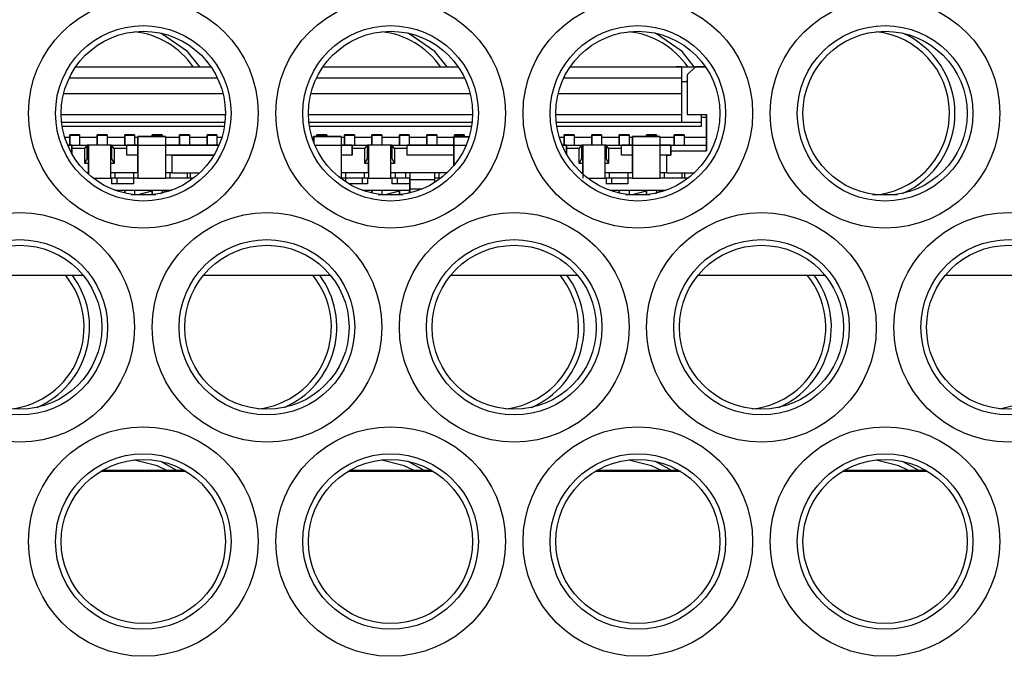
# Model space of a CAD drawing. Units: inches. Extents: x 2.1 to 14, y 0.8 to 9.4.
# Drawn here: x 9.9 to 10, y 9.2 to 9.3 of the extents above; entities that cross this region are included whole.
import ezdxf

# ---------------------------------------------------------------- set-up
doc = ezdxf.new("R2010")
doc.units = ezdxf.units.IN
doc.header["$MEASUREMENT"] = 0

msp = doc.modelspace()

# ---------------------------------------------------------------- linework, layer by layer
at = {"color": 7, "linetype": 'Continuous', "lineweight": 25}
for p, q in [((9.870493845068914, 9.253070738547894), (9.889858197370264, 9.253070738547894)), ((9.905926929076237, 9.253070738547894), (9.925291281377588, 9.253070738547894)), ((9.941360013083562, 9.253070738547894), (9.957308420846195, 9.253070738547894)), ((9.957308420846195, 9.253070738547894), (9.956521005942479, 9.253070738547894)), ((9.957308420846195, 9.253070738547894), (9.96072436538491, 9.253070738547894)), ((9.957308420846195, 9.253070738547894), (9.957308420846195, 9.251495938073456)), ((9.959316264318081, 9.253070738547894), (9.958135200628497, 9.251889630858818)), ((9.96072436538491, 9.253070738547894), (9.959316264318081, 9.253070738547894)), ((9.957308420846195, 9.251495938073456), (9.957308420846195, 9.249212467118975)), ((9.957308420846195, 9.250944756440754), (9.957977682448162, 9.250944756440754)), ((9.957308420846195, 9.250944756440754), (9.958135200628497, 9.250944756440754)), ((9.958135200628497, 9.250944756440754), (9.957977682448162, 9.250944756440754)), ((9.958135200628497, 9.251889630858818), (9.958135200628497, 9.246220340350945)), ((9.868756451806096, 9.249212467118975), (9.891595649299074, 9.249212467118975)), ((9.904189535813419, 9.249212467118975), (9.927028733306397, 9.249212467118975)), ((9.939622561154756, 9.249212467118975), (9.957308420846195, 9.249212467118975)), ((9.957308420846195, 9.249212467118975), (9.957308420846195, 9.246220340350945)), ((9.868414135760561, 9.246220340350945), (9.891937965344608, 9.246220340350945)), ((9.86848195364379, 9.245117977085538), (9.891870147461379, 9.245117977085538)), ((9.903847219767885, 9.246220340350945), (9.927371049351931, 9.246220340350945)), ((9.903914978985124, 9.245117977085538), (9.927303231468702, 9.245117977085538)), ((9.939280303775208, 9.246220340350945), (9.957308420846195, 9.246220340350945)), ((9.939348062992448, 9.245117977085538), (9.957308420846195, 9.245117977085538)), ((9.957308420846195, 9.246220340350945), (9.957308420846195, 9.245117977085538)), ((9.957308420846195, 9.245117977085538), (9.960103679221797, 9.245117977085538)), ((9.958135200628497, 9.246220340350945), (9.960891094125513, 9.246220340350945)), ((9.960103679221797, 9.246220340350945), (9.960103679221797, 9.245117977085538)), ((9.960103679221797, 9.245826647565584), (9.960891094125513, 9.245826647565584)), ((9.960103679221797, 9.245117977085538), (9.960103679221797, 9.244488051029165)), ((9.960891094125513, 9.246220340350945), (9.960891094125513, 9.241023487052104)), ((9.960891094125513, 9.245826647565584), (9.960891094125513, 9.246220340350945)), ((9.960891094125513, 9.246220340350945), (9.960891094125513, 9.244566795452837)), ((9.960891094125513, 9.242991994978398), (9.960891094125513, 9.245826647565584)), ((9.891784319119541, 9.244488051029165), (9.868567723319638, 9.244488051029165)), ((9.927217403126866, 9.244488051029165), (9.90400080732696, 9.244488051029165)), ((9.960103679221797, 9.244488051029165), (9.939433891334284, 9.244488051029165)), ((9.868914497980334, 9.242991994978398), (9.869631220367364, 9.242991994978398)), ((9.871048590660447, 9.243306958006587), (9.869631220367364, 9.243306958006587)), ((9.869631220367364, 9.243244112065922), (9.869631220367364, 9.243306180682232)), ((9.869631220367364, 9.243268135788398), (9.869631220367364, 9.241810887289324)), ((9.869631220367364, 9.243268135788398), (9.871048590660447, 9.243268135788398)), ((9.869631220367364, 9.242873885676142), (9.869631220367364, 9.243244112065922)), ((9.869631220367364, 9.241810887289324), (9.869631220367364, 9.242873885676142)), ((9.871048590660447, 9.243306958006587), (9.871048590660447, 9.243268135788398)), ((9.871048590660447, 9.243268135788398), (9.871048590660447, 9.241810887289324)), ((9.871048590660447, 9.242991994978398), (9.873568236219953, 9.242991994978398)), ((9.874985547847048, 9.243306958006587), (9.873568236219953, 9.243306958006587)), ((9.873568236219953, 9.243244112065922), (9.873568236219953, 9.243306180682232)), ((9.873568236219953, 9.243268135788398), (9.873568236219953, 9.241810887289324)), ((9.873568236219953, 9.243268135788398), (9.874985547847048, 9.243268135788398)), ((9.873568236219953, 9.242873885676142), (9.873568236219953, 9.243244112065922)), ((9.873568236219953, 9.241810887289324), (9.873568236219953, 9.242873885676142)), ((9.874985547847048, 9.243306958006587), (9.874985547847048, 9.243268135788398)), ((9.874985547847048, 9.243268135788398), (9.874985547847048, 9.241810887289324)), ((9.874985547847048, 9.242991994978398), (9.877505252072543, 9.242991994978398)), ((9.87892256369964, 9.243306958006587), (9.877505252072543, 9.243306958006587)), ((9.877505252072543, 9.243244112065922), (9.877505252072543, 9.243306180682232)), ((9.877505252072543, 9.243268135788398), (9.877505252072543, 9.241810887289324)), ((9.877505252072543, 9.243268135788398), (9.87892256369964, 9.243268135788398)), ((9.877505252072543, 9.242873885676142), (9.877505252072543, 9.243244112065922)), ((9.877505252072543, 9.241810887289324), (9.877505252072543, 9.242873885676142)), ((9.87892256369964, 9.243306958006587), (9.87892256369964, 9.243268135788398)), ((9.87892256369964, 9.243268135788398), (9.87892256369964, 9.241810887289324)), ((9.87892256369964, 9.242991994978398), (9.879395000908671, 9.242991994978398)), ((9.879395000908671, 9.242283339164851), (9.879395000908671, 9.243070739402071)), ((9.879395000908671, 9.243070739402071), (9.879395000908671, 9.242995470938245)), ((9.88333201676126, 9.243070739402071), (9.879395000908671, 9.243070739402071)), ((9.879395000908671, 9.242995470938245), (9.879395000908671, 9.241757134576947)), ((9.88333201676126, 9.242995470938245), (9.879395000908671, 9.242995470938245)), ((9.879395000908671, 9.242225993160652), (9.879395000908671, 9.242283339164851)), ((9.879395000908671, 9.240987656799351), (9.879395000908671, 9.242225993160652)), ((9.882859579552228, 9.243306958006587), (9.881442267925134, 9.243306958006587)), ((9.881442267925134, 9.243244112065922), (9.881442267925134, 9.243306180682232)), ((9.881442267925134, 9.243268135788398), (9.881442267925134, 9.243070739402071)), ((9.881442267925134, 9.243268135788398), (9.882859579552228, 9.243268135788398)), ((9.881442267925134, 9.243070739402071), (9.881442267925134, 9.243244112065922)), ((9.882859579552228, 9.243306958006587), (9.882859579552228, 9.243268135788398)), ((9.882859579552228, 9.243268135788398), (9.882859579552228, 9.243070739402071)), ((9.88333201676126, 9.243070739402071), (9.88333201676126, 9.242995470938245)), ((9.88333201676126, 9.242995470938245), (9.88333201676126, 9.241757134576947)), ((9.88333201676126, 9.242991994978398), (9.885379283777723, 9.242991994978398)), ((9.88679659540482, 9.243306958006587), (9.885379283777723, 9.243306958006587)), ((9.885379283777723, 9.243244112065922), (9.885379283777723, 9.243306180682232)), ((9.885379283777723, 9.243268135788398), (9.885379283777723, 9.241810887289324)), ((9.885379283777723, 9.243268135788398), (9.88679659540482, 9.243268135788398)), ((9.885379283777723, 9.242873885676142), (9.885379283777723, 9.243244112065922)), ((9.885379283777723, 9.241810887289324), (9.885379283777723, 9.242873885676142)), ((9.88679659540482, 9.243306958006587), (9.88679659540482, 9.243268135788398)), ((9.88679659540482, 9.243268135788398), (9.88679659540482, 9.241810887289324)), ((9.88679659540482, 9.242991994978398), (9.889316299630314, 9.242991994978398)), ((9.890733611257408, 9.243306958006587), (9.889316299630314, 9.243306958006587)), ((9.889316299630314, 9.243244112065922), (9.889316299630314, 9.243306180682232)), ((9.889316299630314, 9.243268135788398), (9.889316299630314, 9.241810887289324)), ((9.889316299630314, 9.243268135788398), (9.890733611257408, 9.243268135788398)), ((9.889316299630314, 9.242873885676142), (9.889316299630314, 9.243244112065922)), ((9.889316299630314, 9.241810887289324), (9.889316299630314, 9.242873885676142)), ((9.890733611257408, 9.243306958006587), (9.890733611257408, 9.243268135788398)), ((9.890733611257408, 9.243268135788398), (9.890733611257408, 9.241810887289324)), ((9.890733611257408, 9.242991994978398), (9.891437603124835, 9.242991994978398)), ((9.904347581987658, 9.242991994978398), (9.904591867165655, 9.242991994978398)), ((9.904591867165655, 9.242283339164851), (9.904591867165655, 9.243070739402071)), ((9.904591867165655, 9.243070739402071), (9.904591867165655, 9.242995470938245)), ((9.908528883018244, 9.243070739402071), (9.904591867165655, 9.243070739402071)), ((9.904591867165655, 9.242995470938245), (9.904591867165655, 9.242268276672188)), ((9.908528883018244, 9.242995470938245), (9.904591867165655, 9.242995470938245)), ((9.904591867165655, 9.242225993160652), (9.904591867165655, 9.242283339164851)), ((9.90648161600178, 9.243306958006587), (9.905064304374687, 9.243306958006587)), ((9.905064304374687, 9.243244112065922), (9.905064304374687, 9.243306180682232)), ((9.905064304374687, 9.243268135788398), (9.905064304374687, 9.243070739402071)), ((9.905064304374687, 9.243268135788398), (9.90648161600178, 9.243268135788398)), ((9.905064304374687, 9.243070739402071), (9.905064304374687, 9.243244112065922)), ((9.90648161600178, 9.243306958006587), (9.90648161600178, 9.243268135788398)), ((9.90648161600178, 9.243268135788398), (9.90648161600178, 9.243070739402071)), ((9.908528883018244, 9.243070739402071), (9.908528883018244, 9.242995470938245)), ((9.908528883018244, 9.242995470938245), (9.908528883018244, 9.241757134576947)), ((9.908528883018244, 9.242991994978398), (9.909001320227276, 9.242991994978398)), ((9.910418631854371, 9.243306958006587), (9.909001320227276, 9.243306958006587)), ((9.909001320227276, 9.243244112065922), (9.909001320227276, 9.243306180682232)), ((9.909001320227276, 9.243268135788398), (9.909001320227276, 9.241810887289324)), ((9.909001320227276, 9.243268135788398), (9.910418631854371, 9.243268135788398)), ((9.909001320227276, 9.242873885676142), (9.909001320227276, 9.243244112065922)), ((9.909001320227276, 9.241810887289324), (9.909001320227276, 9.242873885676142)), ((9.910418631854371, 9.243306958006587), (9.910418631854371, 9.243268135788398)), ((9.910418631854371, 9.243268135788398), (9.910418631854371, 9.241810887289324)), ((9.910418631854371, 9.242991994978398), (9.912938336079867, 9.242991994978398)), ((9.914355647706962, 9.243306958006587), (9.912938336079867, 9.243306958006587)), ((9.912938336079867, 9.243244112065922), (9.912938336079867, 9.243306180682232)), ((9.912938336079867, 9.243268135788398), (9.912938336079867, 9.241810887289324)), ((9.912938336079867, 9.243268135788398), (9.914355647706962, 9.243268135788398)), ((9.912938336079867, 9.242873885676142), (9.912938336079867, 9.243244112065922)), ((9.912938336079867, 9.241810887289324), (9.912938336079867, 9.242873885676142)), ((9.914355647706962, 9.243306958006587), (9.914355647706962, 9.243268135788398)), ((9.914355647706962, 9.243268135788398), (9.914355647706962, 9.241810887289324)), ((9.914355647706962, 9.242991994978398), (9.916875351932458, 9.242991994978398)), ((9.918292663559551, 9.243306958006587), (9.916875351932458, 9.243306958006587)), ((9.916875351932458, 9.243244112065922), (9.916875351932458, 9.243306180682232)), ((9.916875351932458, 9.243268135788398), (9.916875351932458, 9.241810887289324)), ((9.916875351932458, 9.243268135788398), (9.918292663559551, 9.243268135788398)), ((9.916875351932458, 9.242873885676142), (9.916875351932458, 9.243244112065922)), ((9.916875351932458, 9.241810887289324), (9.916875351932458, 9.242873885676142)), ((9.918292663559551, 9.243306958006587), (9.918292663559551, 9.243268135788398)), ((9.918292663559551, 9.243268135788398), (9.918292663559551, 9.241810887289324)), ((9.918292663559551, 9.242991994978398), (9.920812367785047, 9.242991994978398)), ((9.922229679412142, 9.243306958006587), (9.920812367785047, 9.243306958006587)), ((9.920812367785047, 9.243244112065922), (9.920812367785047, 9.243306180682232)), ((9.920812367785047, 9.243268135788398), (9.920812367785047, 9.241810887289324)), ((9.920812367785047, 9.243268135788398), (9.922229679412142, 9.243268135788398)), ((9.920812367785047, 9.242873885676142), (9.920812367785047, 9.243244112065922)), ((9.920812367785047, 9.241810887289324), (9.920812367785047, 9.242873885676142)), ((9.922229679412142, 9.243306958006587), (9.922229679412142, 9.243268135788398)), ((9.922229679412142, 9.243268135788398), (9.922229679412142, 9.241810887289324)), ((9.922229679412142, 9.242991994978398), (9.924670595214474, 9.242991994978398)), ((9.924670595214474, 9.242283339164851), (9.924670595214474, 9.243070739402071)), ((9.924670595214474, 9.243070739402071), (9.924670595214474, 9.242995470938245)), ((9.924670595214474, 9.243070739402071), (9.926894094861751, 9.243070739402071)), ((9.924670595214474, 9.242995470938245), (9.924670595214474, 9.241757134576947)), ((9.924670595214474, 9.242225993160652), (9.924670595214474, 9.242283339164851)), ((9.924670595214474, 9.240987656799351), (9.924670595214474, 9.242225993160652)), ((9.926166695264731, 9.243306958006587), (9.924749324971648, 9.243306958006587)), ((9.924749324971648, 9.243244112065922), (9.924749324971648, 9.243306180682232)), ((9.924749324971648, 9.243268135788398), (9.924749324971648, 9.243070739402071)), ((9.924749324971648, 9.243268135788398), (9.926166695264731, 9.243268135788398)), ((9.924749324971648, 9.243070739402071), (9.924749324971648, 9.243244112065922)), ((9.926166695264731, 9.243306958006587), (9.926166695264731, 9.243268135788398)), ((9.926166695264731, 9.243268135788398), (9.926166695264731, 9.243070739402071)), ((9.93978066599498, 9.242991994978398), (9.94049738838201, 9.242991994978398)), ((9.941914700009104, 9.243306958006587), (9.94049738838201, 9.243306958006587)), ((9.94049738838201, 9.243244112065922), (9.94049738838201, 9.243306180682232)), ((9.94049738838201, 9.243268135788398), (9.94049738838201, 9.241810887289324)), ((9.94049738838201, 9.243268135788398), (9.941914700009104, 9.243268135788398)), ((9.94049738838201, 9.242873885676142), (9.94049738838201, 9.243244112065922)), ((9.94049738838201, 9.241810887289324), (9.94049738838201, 9.242873885676142)), ((9.941914700009104, 9.243306958006587), (9.941914700009104, 9.243268135788398)), ((9.941914700009104, 9.243268135788398), (9.941914700009104, 9.241810887289324)), ((9.941914700009104, 9.242991994978398), (9.944434404234599, 9.242991994978398)), ((9.945851715861696, 9.243306958006587), (9.944434404234599, 9.243306958006587)), ((9.944434404234599, 9.243244112065922), (9.944434404234599, 9.243306180682232)), ((9.944434404234599, 9.243268135788398), (9.944434404234599, 9.241810887289324)), ((9.944434404234599, 9.243268135788398), (9.945851715861696, 9.243268135788398)), ((9.944434404234599, 9.242873885676142), (9.944434404234599, 9.243244112065922)), ((9.944434404234599, 9.241810887289324), (9.944434404234599, 9.242873885676142)), ((9.945851715861696, 9.243306958006587), (9.945851715861696, 9.243268135788398)), ((9.945851715861696, 9.243268135788398), (9.945851715861696, 9.241810887289324)), ((9.945851715861696, 9.242991994978398), (9.94837142008719, 9.242991994978398)), ((9.949788731714285, 9.243306958006587), (9.94837142008719, 9.243306958006587)), ((9.94837142008719, 9.243244112065922), (9.94837142008719, 9.243306180682232)), ((9.94837142008719, 9.243268135788398), (9.94837142008719, 9.241810887289324)), ((9.94837142008719, 9.243268135788398), (9.949788731714285, 9.243268135788398)), ((9.94837142008719, 9.242873885676142), (9.94837142008719, 9.243244112065922)), ((9.94837142008719, 9.241810887289324), (9.94837142008719, 9.242873885676142)), ((9.949788731714285, 9.243306958006587), (9.949788731714285, 9.243268135788398)), ((9.949788731714285, 9.243268135788398), (9.949788731714285, 9.241810887289324)), ((9.949788731714285, 9.242991994978398), (9.950261168923317, 9.242991994978398)), ((9.950261168923317, 9.242283339164851), (9.950261168923317, 9.243070739402071)), ((9.950261168923317, 9.243070739402071), (9.950261168923317, 9.242995470938245)), ((9.954198184775906, 9.243070739402071), (9.950261168923317, 9.243070739402071)), ((9.950261168923317, 9.242995470938245), (9.950261168923317, 9.241757134576947)), ((9.954198184775906, 9.242995470938245), (9.950261168923317, 9.242995470938245)), ((9.950261168923317, 9.242225993160652), (9.950261168923317, 9.242283339164851)), ((9.950261168923317, 9.240987656799351), (9.950261168923317, 9.242225993160652)), ((9.953725747566875, 9.243306958006587), (9.95230843593978, 9.243306958006587)), ((9.95230843593978, 9.243244112065922), (9.95230843593978, 9.243306180682232)), ((9.95230843593978, 9.243268135788398), (9.95230843593978, 9.243070739402071)), ((9.95230843593978, 9.243268135788398), (9.953725747566875, 9.243268135788398)), ((9.95230843593978, 9.243070739402071), (9.95230843593978, 9.243244112065922)), ((9.953725747566875, 9.243306958006587), (9.953725747566875, 9.243268135788398)), ((9.953725747566875, 9.243268135788398), (9.953725747566875, 9.243070739402071)), ((9.954198184775906, 9.243070739402071), (9.954198184775906, 9.242995470938245)), ((9.954198184775906, 9.242995470938245), (9.954198184775906, 9.241757134576947)), ((9.954198184775906, 9.242991994978398), (9.956245393126382, 9.242991994978398)), ((9.957662763419465, 9.243306958006587), (9.956245393126382, 9.243306958006587)), ((9.956245393126382, 9.243244112065922), (9.956245393126382, 9.243306180682232)), ((9.956245393126382, 9.243268135788398), (9.956245393126382, 9.241810887289324)), ((9.956245393126382, 9.243268135788398), (9.957662763419465, 9.243268135788398)), ((9.956245393126382, 9.242873885676142), (9.956245393126382, 9.243244112065922)), ((9.956245393126382, 9.241810887289324), (9.956245393126382, 9.242873885676142)), ((9.957662763419465, 9.243306958006587), (9.957662763419465, 9.243268135788398)), ((9.957662763419465, 9.243268135788398), (9.957662763419465, 9.241810887289324)), ((9.957662763419465, 9.242991994978398), (9.960891094125513, 9.242991994978398)), ((9.960891094125513, 9.241810887289324), (9.960891094125513, 9.242991994978398)), ((9.869340941054027, 9.241810887289324), (9.869631220367364, 9.241810887289324)), ((9.869946198062047, 9.241810887289324), (9.869340941054027, 9.241810887289324)), ((9.869631220367364, 9.241810887289324), (9.871048590660447, 9.241810887289324)), ((9.869946198062047, 9.241338450080292), (9.869946198062047, 9.241810887289324)), ((9.869946198062047, 9.241810887289324), (9.872150924592859, 9.241810887289324)), ((9.869946198062047, 9.241810887289324), (9.869946198062047, 9.240583345469991)), ((9.869946198062047, 9.240583345469991), (9.869946198062047, 9.241338450080292)), ((9.871772998292029, 9.241338450080292), (9.869946198062047, 9.241338450080292)), ((9.871048590660447, 9.241810887289324), (9.872308384107205, 9.241810887289324)), ((9.871772998292029, 9.241338450080292), (9.872150924592859, 9.241810887289324)), ((9.871772998292029, 9.239212467973152), (9.871772998292029, 9.241338450080292)), ((9.872150924592859, 9.239921123786699), (9.872150924592859, 9.241810887289324)), ((9.872308384107205, 9.241810887289324), (9.872150924592859, 9.241810887289324)), ((9.872308384107205, 9.241810887289324), (9.872308384107205, 9.237645587407222)), ((9.87545804372207, 9.241810887289324), (9.872308384107205, 9.241810887289324)), ((9.872308384107205, 9.241023487052104), (9.872308384107205, 9.241810887289324)), ((9.872308384107205, 9.23787388610323), (9.872308384107205, 9.241023487052104)), ((9.87545804372207, 9.241810887289324), (9.87545804372207, 9.237086485866012)), ((9.87545804372207, 9.241810887289324), (9.877505252072543, 9.241810887289324)), ((9.875615503236416, 9.241810887289324), (9.87545804372207, 9.241810887289324)), ((9.875993429537248, 9.241338450080292), (9.875615503236416, 9.241810887289324)), ((9.875615503236416, 9.241810887289324), (9.877820229767227, 9.241810887289324)), ((9.875615503236416, 9.239921123786699), (9.875615503236416, 9.241810887289324)), ((9.875615503236416, 9.241810887289324), (9.875615503236416, 9.240393575662228)), ((9.875993429537248, 9.241338450080292), (9.875993429537248, 9.239212467973152)), ((9.877820229767227, 9.241338450080292), (9.875993429537248, 9.241338450080292)), ((9.877505252072543, 9.241810887289324), (9.87892256369964, 9.241810887289324)), ((9.877820229767227, 9.241338450080292), (9.877820229767227, 9.241810887289324)), ((9.879395000908671, 9.241810887289324), (9.877820229767227, 9.241810887289324)), ((9.877820229767227, 9.240393575662228), (9.877820229767227, 9.241338450080292)), ((9.87892256369964, 9.241810887289324), (9.879395000908671, 9.241810887289324)), ((9.879395000908671, 9.241757134576947), (9.879395000908671, 9.237086485866012)), ((9.88333201676126, 9.241757134576947), (9.879395000908671, 9.241757134576947)), ((9.879395000908671, 9.23787388610323), (9.879395000908671, 9.240987656799351)), ((9.88333201676126, 9.241810887289324), (9.885379283777723, 9.241810887289324)), ((9.891011160051143, 9.241810887289324), (9.88333201676126, 9.241810887289324)), ((9.88333201676126, 9.241757134576947), (9.88333201676126, 9.237086485866012)), ((9.885379283777723, 9.241810887289324), (9.88679659540482, 9.241810887289324)), ((9.88679659540482, 9.241810887289324), (9.889316299630314, 9.241810887289324)), ((9.889316299630314, 9.241810887289324), (9.890733611257408, 9.241810887289324)), ((9.890733611257408, 9.241810887289324), (9.891011160051143, 9.241810887289324)), ((9.908528883018244, 9.241810887289324), (9.909001320227276, 9.241810887289324)), ((9.910103712825677, 9.241810887289324), (9.908528883018244, 9.241810887289324)), ((9.908528883018244, 9.241757134576947), (9.908528883018244, 9.237086485866012)), ((9.909001320227276, 9.241810887289324), (9.910418631854371, 9.241810887289324)), ((9.910103712825677, 9.241338450080292), (9.910103712825677, 9.241810887289324)), ((9.910103712825677, 9.241810887289324), (9.912308439356487, 9.241810887289324)), ((9.910103712825677, 9.241810887289324), (9.910103712825677, 9.240393575662228)), ((9.910103712825677, 9.240393575662228), (9.910103712825677, 9.241338450080292)), ((9.911930454389669, 9.241338450080292), (9.910103712825677, 9.241338450080292)), ((9.910418631854371, 9.241810887289324), (9.912465898870835, 9.241810887289324)), ((9.911930454389669, 9.241338450080292), (9.912308439356487, 9.241810887289324)), ((9.911930454389669, 9.239212467973152), (9.911930454389669, 9.241338450080292)), ((9.912308439356487, 9.239921123786699), (9.912308439356487, 9.241810887289324)), ((9.912465898870835, 9.241810887289324), (9.912308439356487, 9.241810887289324)), ((9.912465898870835, 9.241810887289324), (9.912465898870835, 9.237086485866012)), ((9.91561549981971, 9.241810887289324), (9.912465898870835, 9.241810887289324)), ((9.912465898870835, 9.241023487052104), (9.912465898870835, 9.241810887289324)), ((9.912465898870835, 9.23787388610323), (9.912465898870835, 9.241023487052104)), ((9.91561549981971, 9.241810887289324), (9.91561549981971, 9.237086485866012)), ((9.91561549981971, 9.241810887289324), (9.916875351932458, 9.241810887289324)), ((9.915772959334056, 9.241810887289324), (9.91561549981971, 9.241810887289324)), ((9.916150944300876, 9.241338450080292), (9.915772959334056, 9.241810887289324)), ((9.915772959334056, 9.241810887289324), (9.917977685864868, 9.241810887289324)), ((9.915772959334056, 9.239921123786699), (9.915772959334056, 9.241810887289324)), ((9.915772959334056, 9.241810887289324), (9.915772959334056, 9.240393575662228)), ((9.916150944300876, 9.241338450080292), (9.916150944300876, 9.239212467973152)), ((9.917977685864868, 9.241338450080292), (9.916150944300876, 9.241338450080292)), ((9.916875351932458, 9.241810887289324), (9.918292663559551, 9.241810887289324)), ((9.917977685864868, 9.241338450080292), (9.917977685864868, 9.241810887289324)), ((9.924670595214474, 9.241810887289324), (9.917977685864868, 9.241810887289324)), ((9.917977685864868, 9.240393575662228), (9.917977685864868, 9.241338450080292)), ((9.918292663559551, 9.241810887289324), (9.920812367785047, 9.241810887289324)), ((9.920812367785047, 9.241810887289324), (9.922229679412142, 9.241810887289324)), ((9.922229679412142, 9.241810887289324), (9.924670595214474, 9.241810887289324)), ((9.924670595214474, 9.241757134576947), (9.924670595214474, 9.238889687701937)), ((9.924670595214474, 9.238889687701937), (9.924670595214474, 9.240987656799351)), ((9.940207050402684, 9.241810887289324), (9.94049738838201, 9.241810887289324)), ((9.940812366076694, 9.241810887289324), (9.940207050402684, 9.241810887289324)), ((9.94049738838201, 9.241810887289324), (9.941914700009104, 9.241810887289324)), ((9.940812366076694, 9.241338450080292), (9.940812366076694, 9.241810887289324)), ((9.940812366076694, 9.241810887289324), (9.943017092607505, 9.241810887289324)), ((9.940812366076694, 9.241810887289324), (9.940812366076694, 9.240583345469991)), ((9.940812366076694, 9.240583345469991), (9.940812366076694, 9.241338450080292)), ((9.942639107640685, 9.241338450080292), (9.940812366076694, 9.241338450080292)), ((9.941914700009104, 9.241810887289324), (9.943174552121851, 9.241810887289324)), ((9.942639107640685, 9.241338450080292), (9.943017092607505, 9.241810887289324)), ((9.942639107640685, 9.239212467973152), (9.942639107640685, 9.241338450080292)), ((9.943017092607505, 9.239921123786699), (9.943017092607505, 9.241810887289324)), ((9.943174552121851, 9.241810887289324), (9.943017092607505, 9.241810887289324)), ((9.943174552121851, 9.241810887289324), (9.943174552121851, 9.237086485866012)), ((9.946324153070725, 9.241810887289324), (9.943174552121851, 9.241810887289324)), ((9.943174552121851, 9.241023487052104), (9.943174552121851, 9.241810887289324)), ((9.943174552121851, 9.23787388610323), (9.943174552121851, 9.241023487052104)), ((9.946324153070725, 9.241810887289324), (9.946324153070725, 9.237086485866012)), ((9.946324153070725, 9.241810887289324), (9.94837142008719, 9.241810887289324)), ((9.946481612585075, 9.241810887289324), (9.946324153070725, 9.241810887289324)), ((9.946859597551894, 9.241338450080292), (9.946481612585075, 9.241810887289324)), ((9.946481612585075, 9.241810887289324), (9.948686339115884, 9.241810887289324)), ((9.946481612585075, 9.239921123786699), (9.946481612585075, 9.241810887289324)), ((9.946481612585075, 9.241810887289324), (9.946481612585075, 9.240393575662228)), ((9.946859597551894, 9.241338450080292), (9.946859597551894, 9.239212467973152)), ((9.948686339115884, 9.241338450080292), (9.946859597551894, 9.241338450080292)), ((9.94837142008719, 9.241810887289324), (9.949788731714285, 9.241810887289324)), ((9.948686339115884, 9.241338450080292), (9.948686339115884, 9.241810887289324)), ((9.950261168923317, 9.241810887289324), (9.948686339115884, 9.241810887289324)), ((9.948686339115884, 9.240393575662228), (9.948686339115884, 9.241338450080292)), ((9.949788731714285, 9.241810887289324), (9.950261168923317, 9.241810887289324)), ((9.950261168923317, 9.241757134576947), (9.950261168923317, 9.237086485866012)), ((9.954198184775906, 9.241757134576947), (9.950261168923317, 9.241757134576947)), ((9.950261168923317, 9.23787388610323), (9.950261168923317, 9.240987656799351)), ((9.954198184775906, 9.241810887289324), (9.956245393126382, 9.241810887289324)), ((9.95577295591735, 9.241810887289324), (9.954198184775906, 9.241810887289324)), ((9.954198184775906, 9.241757134576947), (9.954198184775906, 9.237086485866012)), ((9.95577295591735, 9.241023487052104), (9.95577295591735, 9.241810887289324)), ((9.95577295591735, 9.241810887289324), (9.960891094125513, 9.241810887289324)), ((9.95577295591735, 9.241810887289324), (9.95577295591735, 9.240393575662228)), ((9.95577295591735, 9.240393575662228), (9.95577295591735, 9.241023487052104)), ((9.95577295591735, 9.241023487052104), (9.960891094125513, 9.241023487052104)), ((9.956245393126382, 9.241810887289324), (9.957662763419465, 9.241810887289324)), ((9.957662763419465, 9.241810887289324), (9.960891094125513, 9.241810887289324)), ((9.960891094125513, 9.241023487052104), (9.960891094125513, 9.241810887289324)), ((9.871772998292029, 9.239212467973152), (9.872150924592859, 9.239921123786699)), ((9.872308384107205, 9.240393575662228), (9.872150924592859, 9.240393575662228)), ((9.875615503236416, 9.240393575662228), (9.87545804372207, 9.240393575662228)), ((9.875615503236416, 9.240393575662228), (9.875615503236416, 9.239921123786699)), ((9.875615503236416, 9.239921123786699), (9.875993429537248, 9.239212467973152)), ((9.879395000908671, 9.240393575662228), (9.877820229767227, 9.240393575662228)), ((9.88431625605791, 9.240393575662228), (9.88333201676126, 9.240393575662228)), ((9.890295786981858, 9.240393575662228), (9.88333201676126, 9.240393575662228)), ((9.88431625605791, 9.240393575662228), (9.890295786981858, 9.240393575662228)), ((9.88431625605791, 9.23787388610323), (9.88431625605791, 9.240393575662228)), ((9.910103712825677, 9.240393575662228), (9.908528883018244, 9.240393575662228)), ((9.911930454389669, 9.239212467973152), (9.912308439356487, 9.239921123786699)), ((9.912465898870835, 9.240393575662228), (9.912308439356487, 9.240393575662228)), ((9.915772959334056, 9.240393575662228), (9.91561549981971, 9.240393575662228)), ((9.915772959334056, 9.240393575662228), (9.915772959334056, 9.239921123786699)), ((9.915772959334056, 9.239921123786699), (9.916150944300876, 9.239212467973152)), ((9.924670595214474, 9.240393575662228), (9.917977685864868, 9.240393575662228)), ((9.942639107640685, 9.239212467973152), (9.943017092607505, 9.239921123786699)), ((9.943174552121851, 9.240393575662228), (9.943017092607505, 9.240393575662228)), ((9.946481612585075, 9.240393575662228), (9.946324153070725, 9.240393575662228)), ((9.946481612585075, 9.240393575662228), (9.946481612585075, 9.239921123786699)), ((9.946481612585075, 9.239921123786699), (9.946859597551894, 9.239212467973152)), ((9.950261168923317, 9.240393575662228), (9.948686339115884, 9.240393575662228)), ((9.955221788951144, 9.240393575662228), (9.954198184775906, 9.240393575662228)), ((9.95577295591735, 9.240393575662228), (9.954198184775906, 9.240393575662228)), ((9.955221788951144, 9.23787388610323), (9.955221788951144, 9.240393575662228)), ((9.955221788951144, 9.240393575662228), (9.95577295591735, 9.240393575662228)), ((9.872308384107205, 9.239212467973152), (9.871772998292029, 9.239212467973152)), ((9.875993429537248, 9.239212467973152), (9.87545804372207, 9.239212467973152)), ((9.912465898870835, 9.239212467973152), (9.911930454389669, 9.239212467973152)), ((9.916150944300876, 9.239212467973152), (9.91561549981971, 9.239212467973152)), ((9.943174552121851, 9.239212467973152), (9.942639107640685, 9.239212467973152)), ((9.946859597551894, 9.239212467973152), (9.946324153070725, 9.239212467973152)), ((9.872170225703222, 9.23787388610323), (9.872061810955639, 9.23787388610323)), ((9.872308384107205, 9.23787388610323), (9.872170225703222, 9.23787388610323)), ((9.872308384107205, 9.23787388610323), (9.872170225703222, 9.23787388610323)), ((9.87297823236906, 9.237086485866012), (9.87545804372207, 9.237086485866012)), ((9.87559620212605, 9.23787388610323), (9.87545804372207, 9.23787388610323)), ((9.87559620212605, 9.23787388610323), (9.87545804372207, 9.23787388610323)), ((9.87545804372207, 9.23787388610323), (9.87545804372207, 9.237086485866012)), ((9.876087940445448, 9.237086485866012), (9.87545804372207, 9.237086485866012)), ((9.879256842504688, 9.23787388610323), (9.87559620212605, 9.23787388610323)), ((9.875615503236416, 9.237086485866012), (9.875615503236416, 9.236299085628792)), ((9.876087940445448, 9.23787388610323), (9.876087940445448, 9.237086485866012)), ((9.878765104185291, 9.237086485866012), (9.876087940445448, 9.237086485866012)), ((9.876402918140133, 9.237086485866012), (9.876402918140133, 9.236299085628792)), ((9.878765104185291, 9.23787388610323), (9.878765104185291, 9.237086485866012)), ((9.879395000908671, 9.237086485866012), (9.878765104185291, 9.237086485866012)), ((9.878765104185291, 9.237086485866012), (9.878765104185291, 9.236299085628792)), ((9.879395000908671, 9.23787388610323), (9.879256842504688, 9.23787388610323)), ((9.879395000908671, 9.23787388610323), (9.879256842504688, 9.23787388610323)), ((9.879395000908671, 9.23787388610323), (9.879395000908671, 9.237086485866012)), ((9.879395000908671, 9.237086485866012), (9.88333201676126, 9.237086485866012)), ((9.883470233831233, 9.23787388610323), (9.88333201676126, 9.23787388610323)), ((9.883470233831233, 9.23787388610323), (9.88333201676126, 9.23787388610323)), ((9.88333201676126, 9.23787388610323), (9.88333201676126, 9.237086485866012)), ((9.883961972150628, 9.237086485866012), (9.88333201676126, 9.237086485866012)), ((9.88431625605791, 9.23787388610323), (9.883470233831233, 9.23787388610323)), ((9.883961972150628, 9.23787388610323), (9.883961972150628, 9.237086485866012)), ((9.886481617710134, 9.237086485866012), (9.883961972150628, 9.237086485866012)), ((9.88431625605791, 9.23787388610323), (9.888290231483541, 9.23787388610323)), ((9.886481617710134, 9.23787388610323), (9.886481617710134, 9.237086485866012)), ((9.886875325161993, 9.237086485866012), (9.886481617710134, 9.237086485866012)), ((9.886875325161993, 9.23787388610323), (9.886875325161993, 9.237086485866012)), ((9.887373868736109, 9.237086485866012), (9.886875325161993, 9.237086485866012)), ((9.908411316376384, 9.237086485866012), (9.908528883018244, 9.237086485866012)), ((9.908667100088216, 9.23787388610323), (9.908528883018244, 9.23787388610323)), ((9.908667100088216, 9.23787388610323), (9.908528883018244, 9.23787388610323)), ((9.908528883018244, 9.23787388610323), (9.908528883018244, 9.237086485866012)), ((9.909158779741624, 9.237086485866012), (9.908528883018244, 9.237086485866012)), ((9.912327681800862, 9.23787388610323), (9.908667100088216, 9.23787388610323)), ((9.909158779741624, 9.23787388610323), (9.909158779741624, 9.237086485866012)), ((9.911835943481467, 9.237086485866012), (9.909158779741624, 9.237086485866012)), ((9.909158779741624, 9.237086485866012), (9.909158779741624, 9.236553476023387)), ((9.911521024452771, 9.237086485866012), (9.911521024452771, 9.236299085628792)), ((9.911835943481467, 9.23787388610323), (9.911835943481467, 9.237086485866012)), ((9.912465898870835, 9.237086485866012), (9.911835943481467, 9.237086485866012)), ((9.912308439356487, 9.237086485866012), (9.912308439356487, 9.236299085628792)), ((9.912465898870835, 9.23787388610323), (9.912327681800862, 9.23787388610323)), ((9.912465898870835, 9.23787388610323), (9.912327681800862, 9.23787388610323)), ((9.912465898870835, 9.23787388610323), (9.912465898870835, 9.237086485866012)), ((9.912465898870835, 9.237086485866012), (9.91561549981971, 9.237086485866012)), ((9.915753658223691, 9.23787388610323), (9.91561549981971, 9.23787388610323)), ((9.915753658223691, 9.23787388610323), (9.91561549981971, 9.23787388610323)), ((9.91561549981971, 9.23787388610323), (9.91561549981971, 9.237086485866012)), ((9.916245396543088, 9.237086485866012), (9.91561549981971, 9.237086485866012)), ((9.918233234912744, 9.23787388610323), (9.915753658223691, 9.23787388610323)), ((9.915772959334056, 9.237086485866012), (9.915772959334056, 9.236299085628792)), ((9.916245396543088, 9.23787388610323), (9.916245396543088, 9.237086485866012)), ((9.917741496593345, 9.237086485866012), (9.916245396543088, 9.237086485866012)), ((9.916560374237774, 9.237086485866012), (9.916560374237774, 9.236299085628792)), ((9.917741496593345, 9.23787388610323), (9.917741496593345, 9.237086485866012)), ((9.918371393316727, 9.237086485866012), (9.917741496593345, 9.237086485866012)), ((9.918371393316727, 9.23787388610323), (9.918233234912744, 9.23787388610323)), ((9.92205291878743, 9.23787388610323), (9.918233234912744, 9.23787388610323)), ((9.918371393316727, 9.23787388610323), (9.918371393316727, 9.236845177986954)), ((9.918371393316727, 9.23787388610323), (9.918371393316727, 9.237086485866012)), ((9.921914701717457, 9.23787388610323), (9.918371393316727, 9.23787388610323)), ((9.918371393316727, 9.236819775613737), (9.918371393316727, 9.237086485866012)), ((9.918371393316727, 9.236845177986954), (9.918371393316727, 9.235511685391574)), ((9.921914701717457, 9.236845177986954), (9.918371393316727, 9.236845177986954)), ((9.918371393316727, 9.234956191808683), (9.918371393316727, 9.236819775613737)), ((9.921914701717457, 9.23787388610323), (9.921914701717457, 9.236845177986954)), ((9.92205291878743, 9.23787388610323), (9.921914701717457, 9.23787388610323)), ((9.921914701717457, 9.23787388610323), (9.921914701717457, 9.237086485866012)), ((9.922544657106826, 9.237086485866012), (9.921914701717457, 9.237086485866012)), ((9.921914701717457, 9.236845177986954), (9.921914701717457, 9.236460094435472)), ((9.923723315490864, 9.23787388610323), (9.92205291878743, 9.23787388610323)), ((9.922544657106826, 9.23787388610323), (9.922544657106826, 9.237086485866012)), ((9.922806952743432, 9.237086485866012), (9.922544657106826, 9.237086485866012)), ((9.94303633505188, 9.23787388610323), (9.942927978970285, 9.23787388610323)), ((9.943174552121851, 9.23787388610323), (9.94303633505188, 9.23787388610323)), ((9.943174552121851, 9.23787388610323), (9.94303633505188, 9.23787388610323)), ((9.943844341717718, 9.237086485866012), (9.946324153070725, 9.237086485866012)), ((9.946462370140697, 9.23787388610323), (9.946324153070725, 9.23787388610323)), ((9.946462370140697, 9.23787388610323), (9.946324153070725, 9.23787388610323)), ((9.946324153070725, 9.23787388610323), (9.946324153070725, 9.237086485866012)), ((9.946954108460094, 9.237086485866012), (9.946324153070725, 9.237086485866012)), ((9.950122951853345, 9.23787388610323), (9.946462370140697, 9.23787388610323)), ((9.946481612585075, 9.237086485866012), (9.946481612585075, 9.236299085628792)), ((9.946954108460094, 9.23787388610323), (9.946954108460094, 9.237086485866012)), ((9.949631272199937, 9.237086485866012), (9.946954108460094, 9.237086485866012)), ((9.94726902748879, 9.237086485866012), (9.94726902748879, 9.236299085628792)), ((9.949631272199937, 9.23787388610323), (9.949631272199937, 9.237086485866012)), ((9.950261168923317, 9.237086485866012), (9.949631272199937, 9.237086485866012)), ((9.949631272199937, 9.237086485866012), (9.949631272199937, 9.236299085628792)), ((9.950261168923317, 9.23787388610323), (9.950122951853345, 9.23787388610323)), ((9.950261168923317, 9.23787388610323), (9.950122951853345, 9.23787388610323)), ((9.950261168923317, 9.23787388610323), (9.950261168923317, 9.237086485866012)), ((9.950261168923317, 9.237086485866012), (9.954198184775906, 9.237086485866012)), ((9.95433634317989, 9.23787388610323), (9.954198184775906, 9.23787388610323)), ((9.95433634317989, 9.23787388610323), (9.954198184775906, 9.23787388610323)), ((9.954198184775906, 9.23787388610323), (9.954198184775906, 9.237086485866012)), ((9.954828081499285, 9.237086485866012), (9.954198184775906, 9.237086485866012)), ((9.955221788951144, 9.23787388610323), (9.95433634317989, 9.23787388610323)), ((9.954828081499285, 9.23787388610323), (9.954828081499285, 9.237086485866012)), ((9.95734778572478, 9.237086485866012), (9.954828081499285, 9.237086485866012)), ((9.955221788951144, 9.23787388610323), (9.959156399498188, 9.23787388610323)), ((9.95734778572478, 9.23787388610323), (9.95734778572478, 9.237086485866012)), ((9.95774149317664, 9.237086485866012), (9.95734778572478, 9.237086485866012)), ((9.95774149317664, 9.23787388610323), (9.95774149317664, 9.237086485866012)), ((9.958239978084766, 9.237086485866012), (9.95774149317664, 9.237086485866012)), ((9.876402918140133, 9.236299085628792), (9.875615503236416, 9.236299085628792)), ((9.876104953582244, 9.23535419654423), (9.884247147522926, 9.23535419654423)), ((9.878765104185291, 9.236299085628792), (9.876402918140133, 9.236299085628792)), ((9.877505252072543, 9.23535419654423), (9.877505252072543, 9.234934470726273)), ((9.877505252072543, 9.235117977939717), (9.877505252072543, 9.23535419654423)), ((9.877505252072543, 9.234934470726273), (9.877505252072543, 9.235117977939717)), ((9.87892256369964, 9.23535419654423), (9.87892256369964, 9.234763650032942)), ((9.879429085848251, 9.234763650032942), (9.881442267925134, 9.235257705658903)), ((9.881442267925134, 9.23535419654423), (9.881442267925134, 9.234763650032942)), ((9.881442267925134, 9.235117977939717), (9.881442267925134, 9.23535419654423)), ((9.881442267925134, 9.234763650032942), (9.881442267925134, 9.235117977939717)), ((9.882688450862455, 9.23489869913951), (9.883619480107125, 9.23535419654423)), ((9.882859579552228, 9.23535419654423), (9.882859579552228, 9.234937448025212)), ((9.911521024452771, 9.236299085628792), (9.909564572387206, 9.236299085628792)), ((9.912308439356487, 9.236299085628792), (9.911521024452771, 9.236299085628792)), ((9.911538037589567, 9.23535419654423), (9.918371393316727, 9.23535419654423)), ((9.912938336079867, 9.23535419654423), (9.912938336079867, 9.234934470726273)), ((9.912938336079867, 9.235117977939717), (9.912938336079867, 9.23535419654423)), ((9.912938336079867, 9.234934470726273), (9.912938336079867, 9.235117977939717)), ((9.914355647706962, 9.23535419654423), (9.914355647706962, 9.234763650032942)), ((9.914862169855574, 9.234763650032942), (9.916875351932458, 9.235257705658903)), ((9.916560374237774, 9.236299085628792), (9.915772959334056, 9.236299085628792)), ((9.918371393316727, 9.236299085628792), (9.916560374237774, 9.236299085628792)), ((9.916875351932458, 9.23535419654423), (9.916875351932458, 9.234763650032942)), ((9.916875351932458, 9.235117977939717), (9.916875351932458, 9.23535419654423)), ((9.916875351932458, 9.234763650032942), (9.916875351932458, 9.235117977939717)), ((9.918292663559551, 9.23535419654423), (9.918292663559551, 9.234937448025212)), ((9.918371393316727, 9.235511685391574), (9.918371393316727, 9.234956191808683)), ((9.920084029532205, 9.235511685391574), (9.918371393316727, 9.235511685391574)), ((9.94726902748879, 9.236299085628792), (9.946481612585075, 9.236299085628792)), ((9.94697112159689, 9.23535419654423), (9.955113256871583, 9.23535419654423)), ((9.949631272199937, 9.236299085628792), (9.94726902748879, 9.236299085628792)), ((9.94837142008719, 9.23535419654423), (9.94837142008719, 9.234934470726273)), ((9.94837142008719, 9.235117977939717), (9.94837142008719, 9.23535419654423)), ((9.94837142008719, 9.234934470726273), (9.94837142008719, 9.235117977939717)), ((9.949788731714285, 9.23535419654423), (9.949788731714285, 9.234763650032942)), ((9.95029519519691, 9.234763650032942), (9.95230843593978, 9.235257705658903)), ((9.95230843593978, 9.23535419654423), (9.95230843593978, 9.234763650032942)), ((9.95230843593978, 9.235117977939717), (9.95230843593978, 9.23535419654423)), ((9.95230843593978, 9.234763650032942), (9.95230843593978, 9.235117977939717)), ((9.953554560211114, 9.23489869913951), (9.954485589455784, 9.23535419654423)), ((9.953725747566875, 9.23535419654423), (9.953725747566875, 9.234937448025212)), ((9.878389935185943, 9.234763650032942), (9.881962165919226, 9.234763650032942)), ((9.913823019193266, 9.234763650032942), (9.917395191260562, 9.234763650032942)), ((9.94925610320059, 9.234763650032942), (9.952828275267885, 9.234763650032942)), ((9.984689128541923, 9.234763650032942), (9.98826135927521, 9.234763650032942)), ((9.853362496305051, 9.223162054722229), (9.871556520792796, 9.223162054722229)), ((9.888795580312374, 9.223162054722229), (9.906989604800119, 9.223162054722229)), ((9.92422860565371, 9.223162054722229), (9.942422688807442, 9.223162054722229)), ((9.959661689661033, 9.223162054722229), (9.977855714148776, 9.223162054722229)), ((9.995094773668356, 9.223162054722229), (10.0132887981561, 9.223162054722229)), ((9.884996664197777, 9.195143574394104), (9.882688450862455, 9.196464776464799)), ((9.9204297482051, 9.195143574394104), (9.918121534869778, 9.196464776464799)), ((9.955862832212423, 9.195143574394104), (9.953554560211114, 9.196464776464799)), ((9.991295857553759, 9.195143574394104), (9.988987644218437, 9.196464776464799)), ((9.886316766281178, 9.195006178647978), (9.87403533482399, 9.195006178647978)), ((9.886086384942564, 9.195143574394104), (9.874265716162606, 9.195143574394104)), ((9.921749791622513, 9.195006178647978), (9.909468418831313, 9.195006178647978)), ((9.921519468949887, 9.195143574394104), (9.90969874150394, 9.195143574394104)), ((9.957182875629837, 9.195006178647978), (9.944901502838636, 9.195006178647978)), ((9.95695255295721, 9.195143574394104), (9.945131825511263, 9.195143574394104)), ((9.99261595963716, 9.195006178647978), (9.98033458684596, 9.195006178647978)), ((9.992385578298546, 9.195143574394104), (9.980564909518586, 9.195143574394104))]:
    msp.add_line(p, q, dxfattribs=at)
at = {"color": 8, "linetype": 'Continuous', "lineweight": 25}
for p, q in [((9.869578655641261, 9.251495938073456), (9.890773445463909, 9.251495938073456)), ((9.905011739648584, 9.251495938073456), (9.926206529471232, 9.251495938073456)), ((9.94044476498992, 9.251495938073456), (9.957308420846195, 9.251495938073456)), ((9.924670595214474, 9.242995470938245), (9.92687168445397, 9.242995470938245)), ((9.908528883018244, 9.241757134576947), (9.904796904797042, 9.241757134576947)), ((9.926421364322774, 9.241757134576947), (9.924670595214474, 9.241757134576947)), ((9.872308384107205, 9.23787388610323), (9.872308384107205, 9.237645587407222)), ((9.943174552121851, 9.23787388610323), (9.943174552121851, 9.237645587407222))]:
    msp.add_line(p, q, dxfattribs=at)
at = {"color": 7, "linetype": 'Continuous', "lineweight": 25, "flags": 128}
for points in [[(9.888267879741749, 9.253070738547894), (9.886517521295374, 9.255264963866683), (9.882688450862455, 9.25788209763333)], [(9.923700963749074, 9.253070738547894), (9.921950605302698, 9.255264963866683), (9.918121534869778, 9.25788209763333)], [(9.959134047756397, 9.253070738547894), (9.95738368931002, 9.255264963866683), (9.953554560211114, 9.25788209763333)], [(10.00292527520973, 9.204009706638454), (10.00616029383852, 9.20483673575121), (10.00813587101649, 9.205885214305763)], [(9.883553304871587, 9.195143574394104), (9.882144558478881, 9.195840790339807), (9.878909481184103, 9.19666783411906)], [(9.91898638887891, 9.195143574394104), (9.917577583820215, 9.195840790339807), (9.914342565191426, 9.19666783411906)], [(9.954419472886233, 9.195143574394104), (9.953010667827538, 9.195840790339807), (9.949775649198749, 9.19666783411906)], [(9.989852556893556, 9.195143574394104), (9.988443751834861, 9.195840790339807), (9.985208733206072, 9.19666783411906)]]:
    msp.add_lwpolyline(points, dxfattribs=at)
at = {"color": 7, "linetype": 'Continuous', "lineweight": 25}
for centre, radius in [((9.880176042629953, 9.246390396250979), 0.01645507973930904), ((9.915609113496096, 9.246390396250979), 0.01645507973930904), ((9.951042184362239, 9.246390396250979), 0.01645507973930904), ((9.986475255228378, 9.246390396250979), 0.01645507973931082), ((9.880176042629953, 9.246390396250979), 0.01257788386130798), ((9.880176042629953, 9.246390396250979), 0.01176313646138105), ((9.915609113496096, 9.246390396250979), 0.01257788386130798), ((9.915609113496096, 9.246390396250979), 0.01176313646137928), ((9.951042184362239, 9.246390396250979), 0.01257788386130798), ((9.951042184362239, 9.246390396250979), 0.0117631364613775), ((9.986475255228378, 9.246390396250979), 0.01257788386130976), ((9.986475255228378, 9.246390396250979), 0.01176313646138105), ((9.862459507196883, 9.215704456746804), 0.01645507973931082), ((9.897892578063024, 9.215704456746804), 0.01645507973930904), ((9.933325648929166, 9.215704456746804), 0.01645507973930904), ((9.968758719795309, 9.215704456746804), 0.01645507973930904), ((10.00419179066145, 9.215704456746804), 0.01645507973931082), ((9.862459507196883, 9.215704456746804), 0.01257788386130976), ((9.897892578063024, 9.215704456746804), 0.01257788386130798), ((9.933325648929166, 9.215704456746804), 0.01257788386130798), ((9.968758719795309, 9.215704456746804), 0.01257788386130798), ((10.00419179066145, 9.215704456746804), 0.01257788386130976), ((9.862459507196883, 9.215704456746804), 0.01176313646138105), ((9.897892578063024, 9.215704456746804), 0.01176313646137928), ((9.933325648929166, 9.215704456746804), 0.01176313646137928), ((9.968758719795309, 9.215704456746804), 0.01176313646137928), ((10.00419179066145, 9.215704456746804), 0.01176313646138105), ((9.880176042629953, 9.184973073416332), 0.01645507973930904), ((9.915609113496096, 9.184973073416332), 0.01645507973930904), ((9.951042184362235, 9.184973073416332), 0.01645507973931259), ((9.986475255228378, 9.184973073416332), 0.01645507973931082), ((9.880176042629953, 9.184973073416332), 0.01257788386130798), ((9.915609113496096, 9.184973073416332), 0.01257788386130798), ((9.951042184362235, 9.184973073416332), 0.01257788386131153), ((9.986475255228378, 9.184973073416332), 0.01257788386130976), ((9.880176042629953, 9.184973073416332), 0.01176313646137928), ((9.915609113496096, 9.184973073416332), 0.01176313646137928), ((9.951042184362235, 9.184973073416332), 0.01176313646138105), ((9.986475255228378, 9.184973073416332), 0.01176313646138105)]:
    msp.add_circle(centre, radius, dxfattribs=at)
for centre, radius, start, end in [((9.877642971763812, 9.246390396250982), 0.01176313646137983, 34.60423699725137, 83.81898857706132), ((9.913076042629955, 9.246390396250982), 0.01176313646138002, 34.60423699725628, 83.8189885650432), ((9.948509113496094, 9.246390396250982), 0.01176313646138129, 34.60423699724645, 83.81898856508619), ((9.983942184362236, 9.246390396250982), 0.01176313646138121, 278.7334905713849, 83.81898857640104), ((9.983942184362236, 9.246390396250973), 0.01255053803618376, 293.7040415541718, 66.29595844997979), ((9.85992643633074, 9.215704456746808), 0.01176313646137992, 276.1810113982584, 39.34437266349465), ((9.85992643633074, 9.2157044567468), 0.01255053803618292, 293.7040415448032, 36.45598245041148), ((9.895359507196883, 9.215704456746808), 0.01176313646137992, 276.1810114203989, 39.34437266349465), ((9.895359507196883, 9.2157044567468), 0.01255053803618321, 293.704041510554, 36.45598245041148), ((9.930792578063025, 9.21570445674681), 0.0117631364613796, 276.1810114670018, 39.34437266349344), ((9.930792578063025, 9.2157044567468), 0.01255053803618266, 293.7040415667425, 36.45598245041148), ((9.966225648929168, 9.21570445674681), 0.01176313646137914, 276.1810114440787, 39.34437266349344), ((9.966225648929166, 9.2157044567468), 0.01255053803618266, 293.7040416292713, 36.45598245041148)]:
    msp.add_arc(centre, radius, start, end, dxfattribs=at)

doc.saveas('drawing.dxf')
